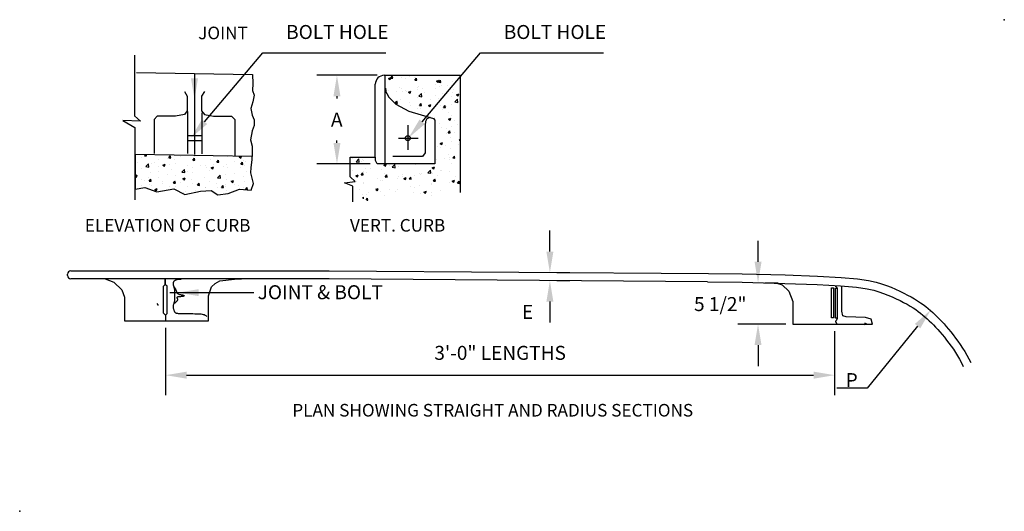
# Model space of a CAD drawing. Extents: x 56.77 to 65.58, y -27.78 to -23.38.
import ezdxf
from ezdxf.enums import TextEntityAlignment as Align

# ---------------------------------------------------------------- set-up
doc = ezdxf.new("R2010")
doc.units = 0
doc.header["$LTSCALE"] = 0.0035
doc.header["$MEASUREMENT"] = 0
doc.layers.get('DEFPOINTS').update_dxf_attribs({"linetype": 'CONTINUOUS'})
for name, color, linetype in [('R-ANNO-DIMS', 3, 'CONTINUOUS'), ('R-ANNO-TEXT', 6, 'CONTINUOUS'), ('R-SWTS-DET1', 1, 'CONTINUOUS'), ('R-SWTS-OTLN', 2, 'CONTINUOUS'), ('R-SWTS-PAT1', 5, 'CONTINUOUS')]:
    doc.layers.add(name, color=color, linetype=linetype)
doc.styles.add('SWTSTEXT', font='romans.shx')
doc.dimstyles.new('SWTSARCH', dxfattribs={"dimtxt": 0.125, "dimasz": 0.1875, "dimexe": 0.179688, "dimexo": 0.0625, "dimgap": 0.125, "dimtad": 1, "dimtih": 1, "dimtoh": 1, "dimdec": 4, "dimzin": 3, "dimtxsty": 'SWTSTEXT', "dimcen": 0.1875, "dimdle": 0.179688, "dimclrd": 256, "dimclre": 256, "dimclrt": 256, "dimaunit": 1, "dimazin": 3, "dimtfac": 1, "dimtdec": 4, "dimtofl": 0, "dimtmove": 0, "dimatfit": 3, "dimtolj": 1, "dimtzin": 3})
pattern_1 = [(50, (0, 0), (0.21517805, -0.01882564), [0.0225, -0.2475]), (355, (0, 0), (-0.0416254, 0.22565764), [0.018, -0.198]), (100.4514, (0.01793, -0.00157), (0.1735528, 0.20683186), [0.01912206, -0.2103426]), (46.1842, (0, 0.06), (0.3201723, -0.0496557), [0.03375, -0.37125]), (96.6356, (0.02668, 0.05586), (0.2803988, 0.2922354), [0.0286831, -0.3155139]), (351.1842, (0, 0.06), (0.2803986, 0.2922356), [0.027, -0.297]), (21, (0.03, 0.045), (0.1790721, -0.12078567), [0.0225, -0.2475]), (326, (0.03, 0.045), (0.0729946, 0.217545), [0.018, -0.198]), (71.4514, (0.04492, 0.03493), (0.2520668, 0.09675915), [0.01912206, -0.2103426]), (37.5, (0, 0), (0.00364796, 0.09986816), [0, -0.1956, 0, -0.201, 0, -0.19875]), (7.5, (0, 0), (0.07892086, 0.11832351), [0, -0.1146, 0, -0.1911, 0, -0.07575]), (327.5, (-0.0669, 0), (0.16014673, -0.00676646), [0, -0.075, 0, -0.234, 0, -0.3105]), (317.5, (-0.0969, 0), (0.17495585, 0.0300315), [0, -0.0975, 0, -0.1554, 0, -0.2205])]

# ---------------------------------------------------------------- blocks, each defined once
blk = doc.blocks.new('*D1')
at = {"layer": 'DEFPOINTS', "color": 0}
for p in [(60.0312, -23.8823), (59.608, -24.6734), (59.9677, -24.6734)]:
    blk.add_point(p, dxfattribs=at)
at = {"layer": 'R-ANNO-DIMS'}
for p, q in [((59.9687, -23.8823), (59.4283, -23.8823)), ((59.608, -24.0698), (59.608, -24.0903)), ((59.608, -24.4859), (59.608, -24.4653)), ((59.9052, -24.6734), (59.4283, -24.6734))]:
    blk.add_line(p, q, dxfattribs=at)
for points in [[(59.5768, -24.0698), (59.6393, -24.0698), (59.608, -23.8823)], [(59.5768, -24.4859), (59.6393, -24.4859), (59.608, -24.6734)]]:
    blk.add_solid(points, dxfattribs=at)
at = {"layer": 'R-ANNO-DIMS', "insert": (59.6062, -24.2778), "char_height": 0.125, "attachment_point": 5, "style": 'SWTSTEXT'}
blk.add_mtext('\\A1;A', dxfattribs=at)
blk = doc.blocks.new('*D2')
at = {"layer": 'DEFPOINTS', "color": 0}
for p in [(58.0756, -26.0766), (64.0589, -26.1072), (64.0589, -26.563)]:
    blk.add_point(p, dxfattribs=at)
at = {"layer": 'R-ANNO-DIMS'}
for p, q in [((58.0756, -26.1391), (58.0756, -26.7427)), ((64.0589, -26.1697), (64.0589, -26.7427)), ((58.2631, -26.563), (63.8714, -26.563))]:
    blk.add_line(p, q, dxfattribs=at)
for points in [[(58.2631, -26.5318), (58.2631, -26.5943), (58.0756, -26.563)], [(63.8714, -26.5318), (63.8714, -26.5943), (64.0589, -26.563)]]:
    blk.add_solid(points, dxfattribs=at)
at = {"layer": 'R-ANNO-DIMS', "insert": (61.0673, -26.3636), "char_height": 0.125, "attachment_point": 5, "style": 'SWTSTEXT'}
blk.add_mtext('\\A1;3\'-0" LENGTHS', dxfattribs=at)
blk = doc.blocks.new('*D3')
at = {"layer": 'DEFPOINTS', "color": 0}
for p in [(61.5113, -25.6458), (61.5113, -25.7177), (61.5124, -25.7177)]:
    blk.add_point(p, dxfattribs=at)
at = {"layer": 'R-ANNO-DIMS'}
for p, q in [((61.5124, -25.4583), (61.5124, -25.2708)), ((61.5738, -25.6458), (61.6921, -25.6458)), ((61.5738, -25.7177), (61.6921, -25.7177)), ((61.5124, -25.9052), (61.5124, -26.0927))]:
    blk.add_line(p, q, dxfattribs=at)
for points in [[(61.4812, -25.4583), (61.5437, -25.4583), (61.5124, -25.6458)], [(61.4812, -25.9052), (61.5437, -25.9052), (61.5124, -25.7177)]]:
    blk.add_solid(points, dxfattribs=at)
at = {"layer": 'R-ANNO-DIMS', "insert": (61.3129, -25.9972), "char_height": 0.125, "attachment_point": 5, "style": 'SWTSTEXT'}
blk.add_mtext('\\A1;E', dxfattribs=at)
blk = doc.blocks.new('*D4')
at = {"layer": 'DEFPOINTS', "color": 0}
for p in [(63.3722, -25.7365), (63.374, -26.1072), (63.6849, -26.1072)]:
    blk.add_point(p, dxfattribs=at)
at = {"layer": 'R-ANNO-DIMS'}
for p, q in [((63.374, -25.549), (63.374, -25.3615)), ((63.4347, -25.7365), (63.5537, -25.7365)), ((63.6224, -26.1072), (63.1943, -26.1072)), ((63.374, -26.2947), (63.374, -26.4822))]:
    blk.add_line(p, q, dxfattribs=at)
for points in [[(63.3428, -25.549), (63.4053, -25.549), (63.374, -25.7365)], [(63.3428, -26.2947), (63.4053, -26.2947), (63.374, -26.1072)]]:
    blk.add_solid(points, dxfattribs=at)
at = {"layer": 'R-ANNO-DIMS', "insert": (63.0361, -25.9274), "char_height": 0.125, "attachment_point": 5, "style": 'SWTSTEXT'}
blk.add_mtext('\\A1;5 1/2"', dxfattribs=at)

msp = doc.modelspace()

# ---------------------------------------------------------------- hatches: boundary and pattern name
at = {"layer": 'R-SWTS-PAT1'}
h = msp.add_hatch(dxfattribs=at)
h.set_pattern_fill('AR-CONC', color=256, scale=0.03, style=0)
h.set_pattern_definition(pattern_1)
h.paths.add_polyline_path([(60.48372, -24.67338), (59.96774, -24.67338), (59.95421, -24.64247), (59.95421, -24.61465), (59.95119, -24.61465), (59.72661, -24.61465), (59.72661, -24.79121), (59.77022, -24.83262), (59.67428, -24.84352), (59.74897, -24.87186), (59.74897, -25.01334), (59.75537, -25.00639), (59.763, -24.99956), (59.77161, -24.99313), (59.78094, -24.98743), (59.79074, -24.98276), (59.80076, -24.97944), (59.81074, -24.97776), (59.82048, -24.97792), (59.82994, -24.97963), (59.83912, -24.98248), (59.84806, -24.98605), (59.85674, -24.98993), (59.86519, -24.99372), (59.87341, -24.99701), (59.88142, -24.99938), (59.88923, -25.00051), (59.8969, -25.00048), (59.90448, -24.99946), (59.91204, -24.9976), (59.91963, -24.99509), (59.92731, -24.99207), (59.93515, -24.98872), (59.9432, -24.98521), (59.9515, -24.98168), (59.95997, -24.97825), (59.96853, -24.97502), (59.97709, -24.97208), (59.98554, -24.96954), (59.99379, -24.96748), (60.00591, -24.96524), (60.01966, -24.96517), (60.0323, -24.96744), (60.04212, -24.9704), (60.04828, -24.97243), (60.05452, -24.9745), (60.06094, -24.97649), (60.06761, -24.97828), (60.0745, -24.97983), (60.08156, -24.98106), (60.08874, -24.98194), (60.09599, -24.98241), (60.10325, -24.98241), (60.11049, -24.98191), (60.11763, -24.98085), (60.12467, -24.97919), (60.13173, -24.97699), (60.13895, -24.97433), (60.14648, -24.97127), (60.15446, -24.96788), (60.16306, -24.96424), (60.17242, -24.96043), (60.18268, -24.95651), (60.19393, -24.95256), (60.20599, -24.94874), (60.21862, -24.94519), (60.23156, -24.94207), (60.24456, -24.93952), (60.25739, -24.93771), (60.26979, -24.93678), (60.28152, -24.93689), (60.2924, -24.93813), (60.30254, -24.94036), (60.31212, -24.94336), (60.32132, -24.94693), (60.33031, -24.95085), (60.33927, -24.95492), (60.34839, -24.95894), (60.35784, -24.96268), (60.36775, -24.96597), (60.37806, -24.96866), (60.38866, -24.97066), (60.39942, -24.97183), (60.41025, -24.97208), (60.42103, -24.97129), (60.43164, -24.96935), (60.44197, -24.96613), (60.45231, -24.96164), (60.4646, -24.95623), (60.48117, -24.95038), (60.50436, -24.94454), (60.53649, -24.93919), (60.57992, -24.93479), (60.63697, -24.93181), (60.70997, -24.93071), (60.70997, -23.88226), (60.03731, -23.88226), (60.03731, -24.01072), (60.0721, -24.07834), (60.13394, -24.14016), (60.24989, -24.20392), (60.47213, -24.26767), (60.48372, -24.28313)])
h = msp.add_hatch(dxfattribs=at)
h.set_pattern_fill('AR-CONC', color=256, scale=0.03, style=0)
h.set_pattern_definition(pattern_1)
h.paths.add_polyline_path([(58.48182, -24.91172), (58.54139, -24.95142), (58.63571, -24.93901), (58.73499, -24.89932), (58.84172, -24.90924), (58.86157, -24.8497), (58.83675, -24.75295), (58.84172, -24.70581), (58.84916, -24.63635), (58.84916, -24.60658), (57.80421, -24.58921), (57.80421, -24.89932), (57.8886, -24.88444), (57.99781, -24.92413), (58.14922, -24.89684), (58.2485, -24.94894), (58.3875, -24.91669)])

# ---------------------------------------------------------------- linework, layer by layer
at = {"layer": 'R-ANNO-TEXT'}
for p, q in [((58.42367, -24.29773), (58.9443, -23.68239)), ((58.9443, -23.68239), (60.04648, -23.68239)), ((60.37011, -24.29773), (60.89075, -23.68239)), ((60.89075, -23.68239), (60.97506, -23.68239)), ((60.97506, -23.68239), (61.99292, -23.68239)), ((58.11328, -25.82514), (58.86358, -25.82514)), ((58.37161, -25.82514), (58.7048, -25.82514)), ((64.80069, -26.12498), (64.34963, -26.67951)), ((64.34963, -26.67951), (64.07879, -26.67951))]:
    msp.add_line(p, q, dxfattribs=at)
for points in [[(58.36502, -23.90938), (58.30252, -23.90938), (58.33377, -24.09688)], [(58.44752, -24.31792), (58.39981, -24.27755), (58.30256, -24.44087)], [(60.39397, -24.31792), (60.34625, -24.27755), (60.249, -24.44087)], [(58.37161, -25.85639), (58.37161, -25.79389), (58.18411, -25.82514)], [(64.77645, -26.10526), (64.82493, -26.1447), (64.91901, -25.97953)]]:
    msp.add_solid(points, dxfattribs=at)
at = {"layer": 'R-SWTS-DET1'}
for p, q in [((57.79859, -23.70247), (57.79859, -24.24362)), ((57.81414, -23.85736), (58.85413, -23.87473)), ((58.33449, -23.86713), (58.33449, -24.58996)), ((58.85413, -23.87473), (58.85661, -23.95412)), ((60.03119, -23.88226), (60.70997, -23.88226)), ((60.70997, -23.88226), (60.70997, -24.93071)), ((58.24425, -24.02767), (58.26966, -24.06832)), ((58.42217, -24.02767), (58.39676, -24.06832)), ((58.85661, -23.95412), (58.85413, -24.01862)), ((58.85413, -24.01862), (58.86902, -24.05831)), ((59.95119, -24.61465), (59.95119, -23.96226)), ((60.03731, -24.01072), (60.03731, -24.67338)), ((58.26966, -24.06832), (58.26966, -24.20043)), ((58.39676, -24.06832), (58.39676, -24.20043)), ((58.85661, -24.11785), (58.83675, -24.17987)), ((58.86902, -24.05831), (58.85661, -24.11785)), ((58.26966, -24.20043), (58.24425, -24.23346)), ((58.27228, -24.20601), (58.27228, -24.58219)), ((58.39676, -24.20043), (58.42217, -24.23346)), ((58.83675, -24.17987), (58.84916, -24.23941)), ((57.85197, -24.29189), (57.69437, -24.28681)), ((57.69437, -24.28681), (57.80113, -24.34778)), ((57.79859, -24.24362), (57.85197, -24.29189)), ((58.00023, -24.2487), (57.97227, -24.27665)), ((57.97227, -24.27665), (57.97227, -24.58152)), ((58.16291, -24.2487), (58.00023, -24.2487)), ((58.24425, -24.23346), (58.16291, -24.2487)), ((58.39981, -24.21844), (58.39981, -24.58374)), ((58.42217, -24.23346), (58.50351, -24.2487)), ((58.50351, -24.2487), (58.66619, -24.2487)), ((58.66619, -24.2487), (58.69415, -24.27665)), ((58.69415, -24.27665), (58.69415, -24.604)), ((58.84916, -24.23941), (58.86654, -24.27911)), ((58.86654, -24.27911), (58.86654, -24.33121)), ((57.80113, -24.34778), (57.80113, -24.99563)), ((58.84916, -24.37834), (58.83427, -24.45773)), ((58.86654, -24.33121), (58.84916, -24.37834)), ((60.24099, -24.32922), (60.24099, -24.54971)), ((58.83427, -24.45773), (58.84916, -24.51479)), ((60.15788, -24.44425), (60.33582, -24.44425)), ((58.84916, -24.51479), (58.84916, -24.60658)), ((58.84916, -24.60658), (57.80421, -24.58921)), ((57.80421, -24.58921), (57.80421, -24.89932)), ((58.84172, -24.70581), (58.84916, -24.63635)), ((58.84916, -24.63635), (58.84916, -24.60658)), ((59.72661, -24.79121), (59.72661, -24.61465)), ((59.72661, -24.61465), (59.95119, -24.61465)), ((59.95119, -24.61465), (59.95421, -24.61465)), ((58.83675, -24.75295), (58.84172, -24.70581)), ((58.86157, -24.8497), (58.83675, -24.75295)), ((59.77022, -24.83262), (59.72661, -24.79121)), ((57.80421, -24.89932), (57.8886, -24.88444)), ((57.8886, -24.88444), (57.99781, -24.92413)), ((57.99781, -24.92413), (58.14922, -24.89684)), ((58.14922, -24.89684), (58.2485, -24.94894)), ((58.2485, -24.94894), (58.3875, -24.91669)), ((58.3875, -24.91669), (58.48182, -24.91172)), ((58.48182, -24.91172), (58.54139, -24.95142)), ((58.63571, -24.93901), (58.73499, -24.89932)), ((58.73499, -24.89932), (58.84172, -24.90924)), ((58.84172, -24.90924), (58.86157, -24.8497)), ((59.67428, -24.84352), (59.77022, -24.83262)), ((59.74897, -24.87186), (59.67428, -24.84352)), ((59.74897, -25.01334), (59.74897, -24.87186)), ((58.54139, -24.95142), (58.63571, -24.93901)), ((57.19922, -25.67145), (57.19922, -25.65957)), ((57.22922, -25.62957), (59.53689, -25.62957)), ((59.53689, -25.70145), (57.22922, -25.70145)), ((58.06931, -25.70145), (58.06931, -25.75619)), ((58.07379, -25.75639), (58.07379, -25.70235)), ((59.53689, -25.62957), (62.93088, -25.65295)), ((62.923, -25.72782), (59.53689, -25.70145)), ((58.06931, -25.75619), (58.05507, -25.769)), ((58.05507, -25.769), (58.05507, -26.00673)), ((58.09067, -25.76829), (58.07379, -25.75639)), ((58.09067, -26.01029), (58.09067, -25.76829)), ((57.99652, -25.92226), (58.00472, -25.93354)), ((58.00472, -25.93354), (58.00729, -25.94123)), ((58.05507, -26.00673), (58.07429, -26.02808)), ((58.07374, -26.02852), (58.07374, -26.07491)), ((58.07429, -26.02808), (58.09067, -26.01029))]:
    msp.add_line(p, q, dxfattribs=at)
for points in [[(60.03731, -23.88226), (60.03731, -24.01072), (60.0721, -24.07834), (60.13394, -24.14016), (60.24989, -24.20392), (60.47213, -24.26767), (60.48372, -24.28313), (60.48372, -24.67338), (59.96774, -24.67338), (59.95421, -24.64247), (59.95421, -24.61465)], [(60.442, -24.25903), (60.41201, -24.27034), (60.40105, -24.29408), (60.3977, -24.32909), (60.3977, -24.5766), (60.37424, -24.60835), (60.10838, -24.60835)], [(57.53583, -25.70145), (57.6117, -25.73091), (57.68466, -25.79947), (57.708, -25.86511), (57.708, -26.07662), (58.45945, -26.07662), (58.45945, -25.85344), (58.48643, -25.77446), (58.51999, -25.74237), (58.55939, -25.71903), (58.69217, -25.7059), (58.82057, -25.70007)], [(58.44515, -26.03778), (58.4372, -26.03253), (58.4295, -26.02829), (58.42172, -26.02494), (58.41349, -26.02235), (58.40449, -26.02041), (58.39436, -26.019), (58.38276, -26.01799), (58.36935, -26.01725), (58.35392, -26.01669), (58.33689, -26.01627), (58.31879, -26.01595), (58.30017, -26.01571), (58.28158, -26.01553), (58.26358, -26.01538), (58.24669, -26.01524), (58.23148, -26.01508), (58.21836, -26.01487), (58.20724, -26.01458), (58.19789, -26.01417), (58.19011, -26.01361), (58.18366, -26.01286), (58.17832, -26.01189), (58.17388, -26.01065), (58.17011, -26.00912), (58.16683, -26.00727), (58.16395, -26.00509), (58.16142, -26.0026), (58.1592, -25.9998), (58.15724, -25.99671), (58.15548, -25.99334), (58.15388, -25.98969), (58.1524, -25.98577), (58.15098, -25.98161), (58.14967, -25.97722), (58.14848, -25.97264), (58.14746, -25.96792), (58.14665, -25.96309), (58.14608, -25.95817), (58.14578, -25.95322), (58.14579, -25.94826), (58.14614, -25.94333), (58.14677, -25.93847), (58.14764, -25.93373), (58.14867, -25.92916), (58.14982, -25.92478), (58.15102, -25.92066), (58.15223, -25.91682), (58.15336, -25.91332), (58.15439, -25.91015), (58.1553, -25.90713), (58.15611, -25.90403), (58.15681, -25.90064), (58.15741, -25.89671), (58.15792, -25.89203), (58.15834, -25.88637), (58.15868, -25.8795), (58.15894, -25.87129), (58.1591, -25.86198), (58.15915, -25.8519), (58.15906, -25.84138), (58.15881, -25.83076), (58.15838, -25.82036), (58.15776, -25.81052), (58.15691, -25.80157), (58.15583, -25.79377), (58.15457, -25.78702), (58.15319, -25.78119), (58.15175, -25.77611), (58.15031, -25.77163), (58.14893, -25.76759), (58.14768, -25.76383), (58.1466, -25.76019), (58.14575, -25.75656), (58.14515, -25.75292), (58.1448, -25.74929), (58.14471, -25.7457), (58.14486, -25.74217), (58.14528, -25.73873), (58.14597, -25.73539), (58.14692, -25.73218), (58.14814, -25.72911), (58.14961, -25.72621), (58.15132, -25.72347), (58.15323, -25.72089), (58.15534, -25.7185), (58.15762, -25.71629), (58.16006, -25.71427), (58.16262, -25.71245), (58.16536, -25.71083), (58.16855, -25.70939), (58.17251, -25.70812), (58.17757, -25.70699), (58.18408, -25.70598), (58.19235, -25.70508), (58.20273, -25.70427), (58.21553, -25.70352)], [(62.93088, -25.65295), (63.23233, -25.658), (63.61634, -25.66751), (63.90603, -25.67816), (64.11678, -25.68986), (64.26397, -25.70255), (64.36298, -25.71613), (64.42917, -25.73052), (64.47792, -25.74565), (64.52204, -25.76142), (64.56411, -25.77775), (64.6041, -25.79451), (64.64202, -25.8116), (64.67787, -25.82892), (64.71165, -25.84636), (64.74335, -25.86381), (64.77296, -25.88117), (64.80054, -25.89837), (64.82628, -25.91547), (64.85046, -25.93259), (64.87331, -25.94984), (64.89511, -25.96731), (64.91611, -25.98513), (64.93655, -26.0034), (64.9567, -26.02223), (64.97678, -26.04171), (64.99686, -26.06195), (65.01699, -26.083), (65.03718, -26.10495), (65.0575, -26.12789), (65.07797, -26.15188), (65.09863, -26.177), (65.11952, -26.20335), (65.14063, -26.23095), (65.16178, -26.25974), (65.18272, -26.2896), (65.20324, -26.32044), (65.22308, -26.35213), (65.24202, -26.38458), (65.25983, -26.41767), (65.27626, -26.4513)], [(58.14938, -25.77308), (58.15635, -25.78286), (58.16173, -25.79215), (58.16592, -25.80087), (58.16932, -25.80895), (58.1723, -25.8163), (58.17527, -25.82284), (58.17861, -25.8285), (58.18272, -25.83319), (58.18786, -25.83688), (58.19387, -25.83968), (58.20046, -25.84177), (58.20733, -25.84331), (58.21421, -25.84446), (58.22079, -25.84539), (58.2268, -25.84626), (58.23195, -25.84724), (58.23599, -25.84846), (58.23888, -25.84988), (58.24064, -25.85143), (58.24126, -25.85305), (58.24077, -25.85468), (58.23916, -25.85623), (58.23644, -25.85765), (58.23263, -25.85886), (58.22777, -25.85983), (58.2221, -25.86057), (58.21588, -25.86115), (58.2094, -25.86163), (58.20293, -25.86205), (58.19674, -25.86248), (58.19111, -25.86297), (58.18631, -25.86356), (58.18254, -25.86432), (58.17976, -25.86522), (58.17784, -25.86625), (58.17665, -25.8674), (58.17607, -25.86863), (58.17597, -25.86994), (58.17623, -25.87131), (58.17673, -25.87271), (58.17736, -25.87412), (58.17806, -25.87555), (58.17881, -25.87699), (58.17956, -25.87844), (58.18029, -25.87989), (58.18095, -25.88135), (58.18152, -25.8828), (58.18195, -25.88424), (58.18221, -25.88568), (58.18231, -25.88713), (58.18222, -25.8886), (58.18195, -25.8901), (58.18149, -25.89166), (58.18084, -25.89329), (58.17998, -25.895), (58.17891, -25.8968), (58.17762, -25.89873), (58.17601, -25.90085), (58.17399, -25.90325), (58.17144, -25.90601), (58.16827, -25.9092), (58.16438, -25.91293), (58.15965, -25.91725), (58.154, -25.92226)], [(62.923, -25.72782), (63.23077, -25.73299), (63.61403, -25.74248), (63.90257, -25.75308), (64.11148, -25.76469), (64.25565, -25.77711), (64.34989, -25.79003), (64.41005, -25.80312), (64.45417, -25.81681), (64.49585, -25.83171), (64.53604, -25.8473), (64.57419, -25.86329), (64.6103, -25.87957), (64.64435, -25.89602), (64.67635, -25.91254), (64.70629, -25.92903), (64.73415, -25.94536), (64.75993, -25.96144), (64.78385, -25.97732), (64.80619, -25.99314), (64.82726, -26.00904), (64.84738, -26.02517), (64.86684, -26.0417), (64.88596, -26.05878), (64.90498, -26.07655), (64.92405, -26.09505), (64.94314, -26.11428), (64.96227, -26.1343), (64.98151, -26.15521), (65.0009, -26.1771), (65.02047, -26.20004), (65.04028, -26.22413), (65.06035, -26.24943), (65.08062, -26.27594), (65.10085, -26.30348), (65.12079, -26.33191), (65.14022, -26.36112), (65.1589, -26.39095), (65.17659, -26.42126), (65.19309, -26.45192), (65.20888, -26.48423)], [(63.54118, -25.74067), (63.58985, -25.75431), (63.64958, -25.81131), (63.68487, -25.90359), (63.68487, -26.0678), (63.68487, -26.10716), (64.39756, -26.10716), (64.3867, -26.06373), (64.33647, -26.04744), (64.16135, -26.04066), (64.13285, -26.03116), (64.12199, -25.9918), (64.12199, -25.7896), (64.12199, -25.76653)], [(64.08296, -25.7838), (64.08125, -25.78132), (64.07971, -25.77935), (64.07832, -25.77783), (64.07709, -25.77669), (64.076, -25.77584), (64.07505, -25.77522), (64.07422, -25.77477), (64.07352, -25.7744), (64.07292, -25.77406), (64.07242, -25.77374), (64.07202, -25.77342), (64.07168, -25.7731), (64.07141, -25.77278), (64.07119, -25.77246), (64.071, -25.77212), (64.07084, -25.77177), (64.0707, -25.77139), (64.07057, -25.77099), (64.07045, -25.77055), (64.07034, -25.77009), (64.07025, -25.76959), (64.07016, -25.76904), (64.07009, -25.76846), (64.07004, -25.76782)], [(64.08296, -26.05284), (64.08229, -26.0547), (64.08071, -26.05858), (64.07913, -26.06203), (64.0776, -26.06509), (64.07613, -26.06779), (64.07475, -26.07014), (64.0735, -26.07218), (64.07239, -26.07393), (64.07144, -26.07543), (64.07066, -26.07671), (64.07001, -26.0778), (64.06948, -26.07874), (64.06906, -26.07955), (64.06873, -26.08028), (64.06846, -26.08097), (64.06825, -26.08163), (64.06807, -26.08231), (64.06793, -26.083), (64.06783, -26.0837), (64.06777, -26.08442), (64.06776, -26.08514), (64.06781, -26.08587), (64.0679, -26.0866), (64.06806, -26.08733), (64.06827, -26.08806), (64.06855, -26.08879), (64.06888, -26.08952), (64.06927, -26.09027), (64.06971, -26.09102), (64.07021, -26.0918), (64.07075, -26.0926), (64.07134, -26.09342), (64.07198, -26.09428), (64.07263, -26.09524), (64.07328, -26.09635), (64.07389, -26.09767), (64.07444, -26.09928), (64.0749, -26.10123), (64.07525, -26.10359), (64.07545, -26.10642)], [(64.32402, -26.12225), (64.3232, -26.12199)], [(64.34491, -26.10274), (64.32763, -26.09714)]]:
    msp.add_lwpolyline(points, dxfattribs=at)
for points in [[(64.03193, -25.78133), (64.04839, -25.78133), (64.04839, -26.05037), (64.03193, -26.05037)], [(64.0665, -25.7838), (64.08296, -25.7838), (64.08296, -26.05284), (64.0665, -26.05284)]]:
    msp.add_lwpolyline(points, close=True, dxfattribs=at)
for centre, radius, start, end in [((60.03119, -23.96226), 0.08, 90, 180), ((57.22922, -25.65957), 0.03, 90, 180), ((57.22922, -25.67145), 0.03, 180, 270)]:
    msp.add_arc(centre, radius, start, end, dxfattribs=at)
at = {"layer": 'R-SWTS-OTLN'}
for p in [(65.57644, -23.38491), (56.77061, -27.78024)]:
    msp.add_point(p, dxfattribs=at)
at = {"layer": 'R-SWTS-PAT1'}
for p, q in [((58.39981, -24.42253), (58.27228, -24.42253)), ((58.39981, -24.46654), (58.27228, -24.46654))]:
    msp.add_line(p, q, dxfattribs=at)
msp.add_circle((60.24099, -24.44425), 0.02229, dxfattribs=at)

# ---------------------------------------------------------------- texts
at = {"layer": 'R-ANNO-TEXT', "style": 'SWTSTEXT'}
for s, p in [('JOINT', (58.58895, -23.55957)), ('ELEVATION OF CURB', (58.09358, -25.27957)), ('VERT. CURB', (60.15053, -25.27957)), ('PLAN SHOWING STRAIGHT AND RADIUS SECTIONS', (61.00129, -26.93288))]:
    msp.add_text(s, height=0.1125, dxfattribs=at).set_placement(p, align=Align.CENTER)
at = {"layer": 'R-ANNO-TEXT', "char_height": 0.125, "style": 'SWTSTEXT'}
for s, insert, attachment_point in [('\\A1;BOLT HOLE', (59.15362, -23.55739), 7), ('\\A1;BOLT HOLE', (61.10006, -23.55739), 7), ('\\A1;JOINT & BOLT', (58.89927, -25.88382), 7), ('\\A1;P', (64.26539, -26.66989), 9)]:
    msp.add_mtext(s, dxfattribs=dict(at, insert=insert, attachment_point=attachment_point))

# ---------------------------------------------------------------- dimensions: what is measured, and where the dimension line sits
at = {"layer": 'R-ANNO-DIMS'}
for base, p1, p2, text, picture, middle in [((59.60802, -24.67338), (60.03119, -23.88226), (59.96774, -24.67338), 'A', '*D1', (59.60619, -24.27782)), ((61.51243, -25.71767), (61.51132, -25.6458), (61.51132, -25.71767), 'E', '*D3', (61.31291, -25.9972)), ((63.37402, -26.10716), (63.37219, -25.73649), (63.68487, -26.10716), '5 1/2"', '*D4', (63.03605, -25.92737))]:
    dim = msp.add_linear_dim(base=base, p1=p1, p2=p2, angle=90, text=text, dimstyle='SWTSARCH', dxfattribs=at)
    dim.commit()
    dim.dimension.update_dxf_attribs({"geometry": picture, "text_midpoint": middle, "dimtype": 160})
dim = msp.add_linear_dim(base=(64.05895, -26.56302), p1=(58.07562, -26.07662), p2=(64.05895, -26.10716), text='3\'-0" LENGTHS', dimstyle='SWTSARCH', dxfattribs=at)
dim.commit()
dim.dimension.update_dxf_attribs({"geometry": '*D2', "text_midpoint": (61.06729, -26.36361)})

doc.saveas('drawing.dxf')
